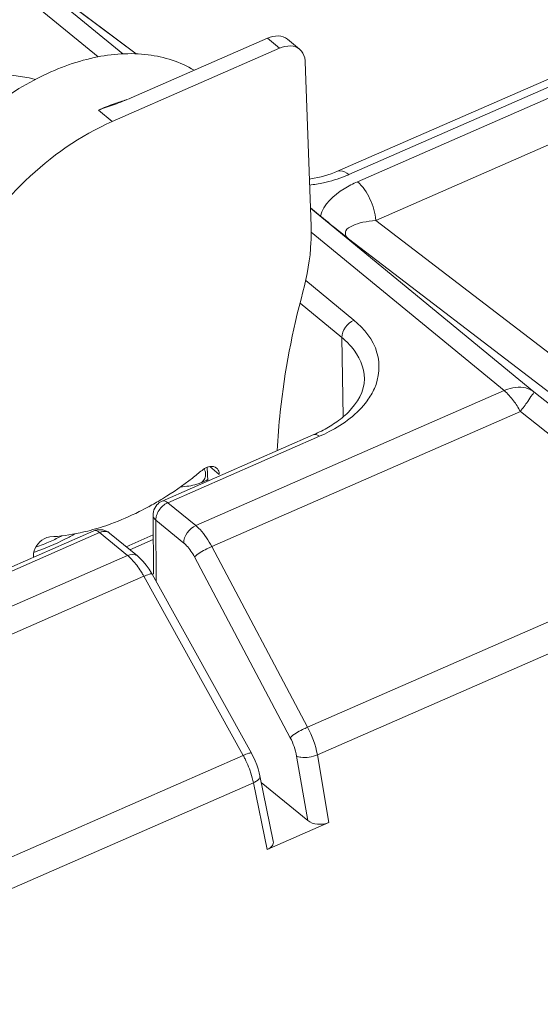
# Model space of a CAD drawing. Units: millimetres. Extents: x 7058 to 8941, y 527 to 1862.
# Drawn here: x 8448 to 8482, y 1363 to 1428 of the extents above; entities that cross this region are included whole.
import ezdxf

# ---------------------------------------------------------------- set-up
doc = ezdxf.new("R2010")
doc.units = ezdxf.units.MM
doc.layers.get('0').update_dxf_attribs({"lineweight": 18})

msp = doc.modelspace()

# ---------------------------------------------------------------- linework, layer by layer
for p, q in [((8449.619, 1430.167), (8455.387, 1425.84)), ((8449.687, 1430.114), (8455.384, 1425.84)), ((8452.869, 1425.64), (8448.205, 1429.473)), ((8454.5, 1425.835), (8450.16, 1429.402)), ((8468.696, 1418.076), (8496.011, 1430.034)), ((8469.441, 1417.856), (8496.755, 1429.814)), ((8497.329, 1429.342), (8470.014, 1417.385)), ((8455.052, 1422.929), (8464.06, 1426.872)), ((8464.06, 1426.872), (8464.863, 1426.213)), ((8465.388, 1426.806), (8466.19, 1426.146)), ((8453.809, 1421.374), (8464.863, 1426.213)), ((8498.533, 1426.788), (8471.219, 1414.83)), ((8466.558, 1425.318), (8466.948, 1414.439)), ((8453.809, 1421.374), (8452.892, 1422.128)), ((8467.618, 1417.713), (8467.391, 1417.66)), ((8467.843, 1417.773), (8467.618, 1417.713)), ((8468.065, 1417.839), (8467.843, 1417.773)), ((8468.282, 1417.912), (8468.065, 1417.839)), ((8468.493, 1417.992), (8468.282, 1417.912)), ((8468.697, 1418.076), (8468.493, 1417.992)), ((8466.931, 1417.577), (8466.836, 1417.564)), ((8467.161, 1417.615), (8466.931, 1417.577)), ((8467.391, 1417.66), (8467.161, 1417.615)), ((8467.571, 1415.115), (8466.904, 1415.664)), ((8481.665, 1403.508), (8466.905, 1415.64)), ((8471.219, 1414.83), (8482.783, 1405.978)), ((8479.71, 1403.579), (8466.954, 1414.063)), ((8469.426, 1413.62), (8483.197, 1403.078)), ((8466.593, 1410.852), (8469.774, 1408.238)), ((8466.222, 1409.358), (8468.984, 1407.088)), ((8468.984, 1407.088), (8469.078, 1401.852)), ((8459.322, 1394.654), (8479.71, 1403.579)), ((8481.665, 1403.508), (8493.605, 1394.018)), ((8460.391, 1393.272), (8480.785, 1402.2)), ((8480.785, 1402.2), (8492.725, 1392.71)), ((8467.131, 1400.671), (8457.104, 1396.281)), ((8467.504, 1400.56), (8457.476, 1396.171)), ((8460.086, 1398.512), (8460.118, 1397.601)), ((8460.256, 1398.558), (8460.882, 1398.044)), ((8457.476, 1396.171), (8459.322, 1394.654)), ((8456.527, 1391.443), (8456.505, 1395.359)), ((8456.709, 1390.957), (8456.686, 1395.021)), ((8456.686, 1395.021), (8458.532, 1393.504)), ((8442.568, 1389.918), (8452.596, 1394.308)), ((8452.968, 1394.197), (8442.94, 1389.807)), ((8454.813, 1392.68), (8452.968, 1394.197)), ((8455.477, 1392.647), (8453.631, 1394.164)), ((8454.729, 1393.262), (8456.513, 1394.043)), ((8454.973, 1393.061), (8456.514, 1393.735)), ((8460.391, 1393.272), (8466.72, 1381.326)), ((8421.647, 1378.161), (8454.813, 1392.68)), ((8448.604, 1392.56), (8448.6, 1392.668)), ((8455.473, 1392.65), (8455.477, 1392.647)), ((8455.636, 1392.506), (8455.473, 1392.65)), ((8455.851, 1392.285), (8455.636, 1392.506)), ((8459.242, 1392.582), (8465.571, 1380.635)), ((8492.725, 1392.71), (8466.72, 1381.326)), ((8456.05, 1392.042), (8455.851, 1392.285)), ((8456.235, 1391.781), (8456.05, 1392.042)), ((8456.404, 1391.505), (8456.235, 1391.781)), ((8422.716, 1376.779), (8455.894, 1391.304)), ((8462.465, 1379.463), (8455.894, 1391.304)), ((8456.439, 1391.443), (8456.404, 1391.505)), ((8463.009, 1379.602), (8456.439, 1391.443)), ((8493.383, 1390.893), (8467.363, 1379.502)), ((8462.465, 1379.463), (8429.045, 1364.833)), ((8463.14, 1379.352), (8463.011, 1379.598)), ((8463.256, 1379.097), (8463.14, 1379.352)), ((8465.995, 1379.417), (8466.725, 1375.154)), ((8467.363, 1379.502), (8468.129, 1375.027)), ((8463.36, 1378.838), (8463.256, 1379.097)), ((8463.45, 1378.574), (8463.36, 1378.838)), ((8463.524, 1378.309), (8463.45, 1378.574)), ((8463.569, 1378.113), (8463.524, 1378.309)), ((8464.452, 1373.8), (8463.569, 1378.112)), ((8463.138, 1377.652), (8429.688, 1363.009)), ((8464.042, 1373.237), (8463.138, 1377.652)), ((8466.725, 1375.154), (8463.659, 1377.673)), ((8468.129, 1375.027), (8464.042, 1373.237))]:
    msp.add_line(p, q)
for centre, radius, start, end in [((8459.25, 1407.623), 15.837, 109.62842, 113.66875), ((8458.848, 1408.744), 14.646, 106.24818, 109.62211), ((8466.201, 1425.258), 8.08, 291.75068, 293.63484), ((8465.795, 1426.424), 9.315, 276.50278, 282.23185), ((8480.923, 1400.811), 3.023, 108.68788, 113.67645), ((8464.2, 1407.821), 7.716, 300.44268, 304.25657), ((8463.265, 1410.256), 10.582, 293.61416, 297.45106), ((8459.22, 1397.978), 0.775, 31.5639, 33.10466), ((8446.414, 1413.9), 20.492, 298.5642, 301.24935), ((8446.132, 1414.371), 21.041, 301.2385, 301.51152), ((8457.511, 1395.365), 1.006, 168.34319, 180.37709), ((8457.93, 1395.139), 1.127, 113.72269, 119.72553), ((8448.395, 1409.273), 15.448, 284.83459, 287.47308), ((8452.996, 1393.395), 0.996, 107.85428, 113.67334), ((8448.134, 1410.103), 16.318, 287.47204, 290.01036), ((8442.51, 1410.081), 17.974, 290.30934, 293.6183), ((8443.089, 1408.753), 16.525, 293.62268, 296.6449), ((8453.344, 1393.814), 0.453, 50.58325, 61.97118), ((8452.963, 1390.43), 2.913, 48.56903, 50.56605), ((8450.985, 1388.659), 5.574, 32.31211, 37.20882), ((8450.431, 1388.301), 6.234, 29.69727, 32.36455), ((8450.223, 1388.181), 6.474, 28.83824, 29.71069), ((8456.696, 1376.287), 6.585, 27.66934, 28.83681), ((8456.57, 1376.221), 6.727, 25.46858, 27.66754), ((8456.547, 1376.209), 6.753, 20.55154, 25.47812), ((8456.806, 1376.305), 6.477, 17.79828, 20.5532)]:
    msp.add_arc(centre, radius, start, end)
for centre, major_axis, ratio, start_param, end_param in [((8467.541, 1375.514), (1.008, 0.011), 0.600289, -2.521003, -0.954483), ((8463.447, 1373.722), (1.012, 0.008), 0.595454, -0.947272, 0.116392)]:
    msp.add_ellipse(centre, major_axis=major_axis, ratio=ratio, start_param=start_param, end_param=end_param)
for points, knots in [([(8464.06, 1426.872), (8464.289, 1426.973), (8464.752, 1427.094), (8465.225, 1426.939), (8465.388, 1426.806)], [0, 0, 0, 0, 0.542736, 1, 1, 1, 1]), ([(8466.19, 1426.146), (8466.028, 1426.28), (8465.555, 1426.434), (8465.092, 1426.313), (8464.863, 1426.213)], [0, 0, 0, 0, 0.457264, 1, 1, 1, 1]), ([(8466.558, 1425.318), (8466.555, 1425.402), (8466.522, 1425.707), (8466.363, 1426.004), (8466.19, 1426.146)], [0, 0, 0, 0, 0.274235, 1, 1, 1, 1]), ([(8437.552, 1406.626), (8437.454, 1409.368), (8438.704, 1413.694), (8441.859, 1418.57), (8445.031, 1421.847), (8448.647, 1424.304), (8452.426, 1425.74), (8456.08, 1426.014), (8458.31, 1425.307), (8459.228, 1424.759)], [0, 0, 0, 0, 0.252404, 0.392814, 0.533801, 0.668642, 0.792003, 0.901608, 1, 1, 1, 1]), ([(8439.69, 1423.42), (8440.365, 1423.716), (8443.272, 1424.662), (8446.475, 1424.691), (8448.726, 1424.156)], [0, 0, 0, 0, 0.241439, 1, 1, 1, 1]), ([(8453.809, 1421.374), (8451.684, 1420.443), (8448.712, 1418.343), (8445.555, 1414.774), (8443.61, 1411.723), (8442.247, 1408.508), (8441.336, 1404.463), (8441.613, 1401.317), (8442.388, 1399.595)], [0, 0, 0, 0, 0.260718, 0.39808, 0.534311, 0.665358, 0.787906, 1, 1, 1, 1]), ([(8468.696, 1418.076), (8468.747, 1418.098), (8469.017, 1418.151), (8469.277, 1417.991), (8469.441, 1417.856)], [0, 0, 0, 0, 0.205197, 1, 1, 1, 1]), ([(8470.014, 1417.385), (8469.712, 1417.252), (8468.728, 1416.748), (8467.747, 1415.894), (8467.571, 1415.115)], [0, 0, 0, 0, 0.292338, 1, 1, 1, 1]), ([(8471.219, 1414.83), (8471.201, 1415.318), (8470.911, 1416.254), (8470.377, 1417.087), (8470.014, 1417.385)], [0, 0, 0, 0, 0.509975, 1, 1, 1, 1]), ([(8469.426, 1413.62), (8469.257, 1413.754), (8468.636, 1414.249), (8468.018, 1414.748), (8467.571, 1415.115)], [0, 0, 0, 0, 0.271733, 1, 1, 1, 1]), ([(8466.948, 1414.439), (8466.96, 1414.091), (8466.95, 1412.634), (8466.702, 1411.183), (8466.414, 1410.113)], [0, 0, 0, 0, 0.238803, 1, 1, 1, 1]), ([(8471.219, 1414.83), (8470.935, 1414.805), (8470.405, 1414.731), (8469.741, 1414.531), (8469.245, 1414.259), (8469.187, 1413.847), (8469.338, 1413.692), (8469.426, 1413.62)], [0, 0, 0, 0, 0.314155, 0.582288, 0.786777, 0.874557, 1, 1, 1, 1]), ([(8464.715, 1399.613), (8464.756, 1400.471), (8465.033, 1404.011), (8465.713, 1407.515), (8466.414, 1410.113)], [0, 0, 0, 0, 0.241925, 1, 1, 1, 1]), ([(8469.774, 1408.238), (8470.455, 1407.679), (8471.607, 1406.283), (8471.456, 1404.436), (8471.132, 1403.712)], [0, 0, 0, 0, 0.526417, 1, 1, 1, 1]), ([(8468.984, 1407.088), (8469.211, 1406.901), (8469.974, 1406.18), (8470.465, 1405.121), (8470.476, 1404.362)], [0, 0, 0, 0, 0.27966, 1, 1, 1, 1]), ([(8468.543, 1401.443), (8468.853, 1401.654), (8469.78, 1402.38), (8470.487, 1403.546), (8470.476, 1404.362)], [0, 0, 0, 0, 0.314773, 1, 1, 1, 1]), ([(8471.132, 1403.712), (8471.006, 1403.431), (8470.287, 1402.227), (8469.103, 1401.365), (8468.143, 1400.866)], [0, 0, 0, 0, 0.221808, 1, 1, 1, 1]), ([(8481.665, 1403.508), (8481.558, 1403.59), (8481.035, 1403.878), (8480.383, 1403.819), (8479.955, 1403.674)], [0, 0, 0, 0, 0.229634, 1, 1, 1, 1]), ([(8481.272, 1402.864), (8481.378, 1403.013), (8481.454, 1403.205), (8481.701, 1403.449), (8481.665, 1403.508)], [0, 0, 0, 0, 0.724519, 1, 1, 1, 1]), ([(8459.74, 1398.308), (8459.531, 1398.134), (8458.695, 1397.464), (8457.812, 1396.851), (8457.13, 1396.433)], [0, 0, 0, 0, 0.253577, 1, 1, 1, 1]), ([(8459.881, 1398.384), (8459.896, 1398.359), (8459.949, 1398.261), (8459.977, 1398.15), (8459.98, 1398.068)], [0, 0, 0, 0, 0.260794, 1, 1, 1, 1]), ([(8460.086, 1398.513), (8460.142, 1398.534), (8460.342, 1398.592), (8460.582, 1398.554), (8460.698, 1398.458)], [0, 0, 0, 0, 0.285915, 1, 1, 1, 1]), ([(8460.698, 1398.458), (8460.784, 1398.388), (8460.863, 1398.239), (8460.88, 1398.086), (8460.882, 1398.044)], [0, 0, 0, 0, 0.725993, 1, 1, 1, 1]), ([(8459.722, 1397.507), (8459.616, 1397.464), (8459.162, 1397.306), (8458.681, 1397.231), (8458.316, 1397.217)], [0, 0, 0, 0, 0.239689, 1, 1, 1, 1]), ([(8459.98, 1398.068), (8459.983, 1397.969), (8459.935, 1397.756), (8459.802, 1397.586), (8459.722, 1397.508)], [0, 0, 0, 0, 0.4692, 1, 1, 1, 1]), ([(8456.212, 1395.902), (8456.007, 1395.79), (8455.197, 1395.368), (8454.357, 1395.003), (8453.718, 1394.77)], [0, 0, 0, 0, 0.255468, 1, 1, 1, 1]), ([(8456.686, 1395.021), (8456.685, 1395.056), (8456.689, 1395.13), (8456.701, 1395.203), (8456.71, 1395.24)], [0, 0, 0, 0, 0.486837, 1, 1, 1, 1]), ([(8452.35, 1394.34), (8452.126, 1394.281), (8451.251, 1394.071), (8450.355, 1393.944), (8449.688, 1393.907)], [0, 0, 0, 0, 0.257706, 1, 1, 1, 1]), ([(8452.968, 1394.197), (8453.002, 1394.212), (8453.072, 1394.238), (8453.144, 1394.256), (8453.179, 1394.262)], [0, 0, 0, 0, 0.51116, 1, 1, 1, 1]), ([(8459.322, 1394.654), (8459.422, 1394.572), (8459.847, 1394.168), (8460.177, 1393.674), (8460.391, 1393.272)], [0, 0, 0, 0, 0.221921, 1, 1, 1, 1]), ([(8448.6, 1392.668), (8448.584, 1393.106), (8448.997, 1393.708), (8449.551, 1393.899), (8449.688, 1393.907)], [0, 0, 0, 0, 0.762331, 1, 1, 1, 1]), ([(8451.346, 1394.114), (8451.136, 1393.995), (8450.257, 1393.522), (8449.335, 1393.132), (8448.622, 1392.879)], [0, 0, 0, 0, 0.241475, 1, 1, 1, 1]), ([(8458.532, 1393.504), (8458.598, 1393.449), (8458.881, 1393.18), (8459.1, 1392.85), (8459.242, 1392.582)], [0, 0, 0, 0, 0.221864, 1, 1, 1, 1]), ([(8460.391, 1393.272), (8460.277, 1393.224), (8459.876, 1393.028), (8459.468, 1392.814), (8459.242, 1392.582)], [0, 0, 0, 0, 0.277188, 1, 1, 1, 1]), ([(8455.894, 1391.304), (8456.016, 1391.359), (8456.155, 1391.406), (8456.413, 1391.492), (8456.439, 1391.443)], [0, 0, 0, 0, 0.70405, 1, 1, 1, 1]), ([(8466.72, 1381.326), (8466.606, 1381.277), (8466.205, 1381.082), (8465.797, 1380.867), (8465.571, 1380.635)], [0, 0, 0, 0, 0.277188, 1, 1, 1, 1]), ([(8462.465, 1379.463), (8462.587, 1379.518), (8462.725, 1379.565), (8462.983, 1379.651), (8463.009, 1379.602)], [0, 0, 0, 0, 0.704045, 1, 1, 1, 1]), ([(8467.363, 1379.502), (8467.022, 1379.36), (8466.539, 1379.279), (8466.08, 1379.377), (8465.995, 1379.417)], [0, 0, 0, 0, 0.796829, 1, 1, 1, 1]), ([(8463.138, 1377.652), (8463.205, 1377.683), (8463.385, 1377.777), (8463.598, 1377.974), (8463.569, 1378.112)], [0, 0, 0, 0, 0.342849, 1, 1, 1, 1])]:
    msp.add_open_spline(points, degree=3, knots=knots)
for points in [[(8455.052, 1422.929), (8454.689, 1422.77), (8454.317, 1422.631), (8453.944, 1422.496)], [(8453.944, 1422.496), (8453.594, 1422.37), (8453.243, 1422.249), (8452.892, 1422.128)], [(8467.769, 1417.32), (8468.254, 1417.425), (8468.734, 1417.569), (8469.196, 1417.753)], [(8469.774, 1408.238), (8469.348, 1408.052), (8468.975, 1407.553), (8468.984, 1407.088)], [(8479.71, 1403.579), (8479.945, 1403.385), (8480.151, 1403.154), (8480.334, 1402.909)], [(8480.334, 1402.909), (8480.502, 1402.685), (8480.651, 1402.447), (8480.785, 1402.2)], [(8480.785, 1402.2), (8480.95, 1402.42), (8481.113, 1402.64), (8481.272, 1402.864)], [(8467.131, 1400.671), (8467.466, 1400.817), (8467.794, 1400.982), (8468.109, 1401.168)], [(8467.504, 1400.56), (8467.404, 1400.643), (8467.25, 1400.722), (8467.131, 1400.671)], [(8459.74, 1398.308), (8459.843, 1398.393), (8459.96, 1398.466), (8460.086, 1398.513)], [(8460.115, 1397.7), (8459.989, 1397.626), (8459.857, 1397.563), (8459.722, 1397.507)], [(8456.755, 1396.026), (8456.85, 1396.134), (8456.972, 1396.223), (8457.104, 1396.281)], [(8457.476, 1396.171), (8457.376, 1396.253), (8457.223, 1396.333), (8457.104, 1396.281)], [(8456.526, 1395.568), (8456.561, 1395.735), (8456.642, 1395.898), (8456.755, 1396.026)], [(8456.71, 1395.24), (8456.764, 1395.482), (8456.901, 1395.711), (8457.075, 1395.888)], [(8457.075, 1395.888), (8457.162, 1395.977), (8457.262, 1396.056), (8457.371, 1396.118)], [(8456.505, 1395.358), (8456.506, 1395.231), (8456.588, 1395.103), (8456.686, 1395.021)], [(8452.596, 1394.308), (8452.715, 1394.359), (8452.868, 1394.279), (8452.968, 1394.197)], [(8453.633, 1394.162), (8453.386, 1394.366), (8452.995, 1394.441), (8452.691, 1394.343)], [(8453.179, 1394.262), (8453.304, 1394.284), (8453.445, 1394.273), (8453.557, 1394.214)], [(8459.322, 1394.654), (8458.896, 1394.467), (8458.523, 1393.969), (8458.532, 1393.504)], [(8454.813, 1392.68), (8455.015, 1392.768), (8455.301, 1392.788), (8455.473, 1392.65)], [(8455.425, 1392.03), (8455.265, 1392.24), (8455.089, 1392.44), (8454.891, 1392.614)], [(8466.72, 1381.326), (8467.024, 1380.757), (8467.25, 1380.137), (8467.363, 1379.502)], [(8465.571, 1380.635), (8465.773, 1380.255), (8465.922, 1379.841), (8465.995, 1379.417)], [(8463.138, 1377.652), (8463.096, 1377.866), (8463.039, 1378.078), (8462.973, 1378.285)]]:
    msp.add_open_spline(points, degree=3)

doc.saveas('drawing.dxf')
